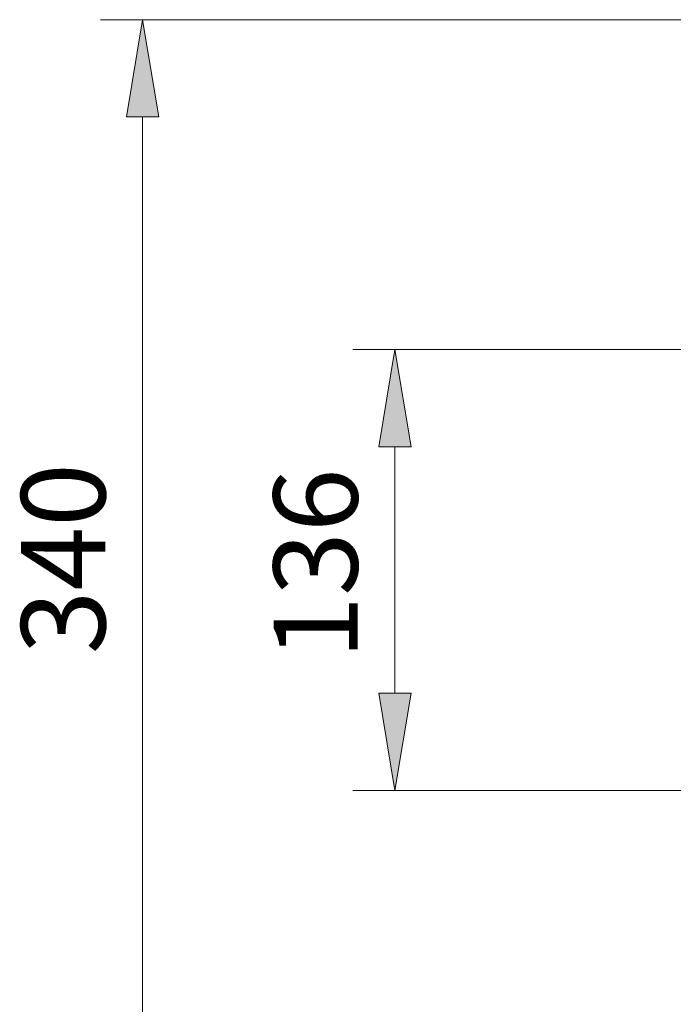
# Model space of a CAD drawing. Units: inches. Extents: x 28 to 181, y 87 to 207.
# Drawn here: x 98 to 117, y 105 to 133 of the extents above; entities that cross this region are included whole.
import ezdxf

# ---------------------------------------------------------------- set-up
doc = ezdxf.new("R2010")
doc.units = ezdxf.units.IN
doc.header["$MEASUREMENT"] = 0
doc.layers.add('COTAS', color=7, linetype='Continuous')

# ---------------------------------------------------------------- blocks, each defined once
blk = doc.blocks.new('block 210')
at = {"layer": 'COTAS', "color": 7, "lineweight": 9}
blk.add_lwpolyline([(130.726, 123.226), (107.691, 123.226)], dxfattribs=at)
blk = doc.blocks.new('block 211')
at = {"layer": 'COTAS', "color": 7, "lineweight": 9}
blk.add_lwpolyline([(130.726, 110.664), (107.691, 110.664)], dxfattribs=at)
blk = doc.blocks.new('block 212')
at = {"layer": 'COTAS', "color": 7, "lineweight": 9}
blk.add_lwpolyline([(108.892, 120.454), (108.892, 113.435)], dxfattribs=at)
blk = doc.blocks.new('block 213')
at = {"layer": 'COTAS'}
h = blk.add_hatch(color=7, dxfattribs=at)
h.dxf.hatch_style = 2
h.paths.add_polyline_path([(108.43, 120.454), (109.354, 120.454), (108.892, 123.226)])
at = {"layer": 'COTAS', "lineweight": 0}
blk.add_lwpolyline([(108.43, 120.454), (109.354, 120.454), (108.892, 123.226), (108.43, 120.454)], dxfattribs=at)
blk = doc.blocks.new('block 214')
at = {"layer": 'COTAS'}
h = blk.add_hatch(color=7, dxfattribs=at)
h.dxf.hatch_style = 2
h.paths.add_polyline_path([(108.43, 113.435), (109.354, 113.435), (108.892, 110.664)])
at = {"layer": 'COTAS', "lineweight": 0}
blk.add_lwpolyline([(108.43, 113.435), (109.354, 113.435), (108.892, 110.664), (108.43, 113.435)], dxfattribs=at)
blk = doc.blocks.new('block 215')
at = {"layer": 'COTAS', "color": 7, "insert": (107.83, 114.391), "char_height": 2.39889, "attachment_point": 7, "rotation": 90}
blk.add_mtext('\\fArial|b1|i0|c0|p34;\\W1;136', dxfattribs=at)
blk = doc.blocks.new('block 216')
at = {"layer": 'COTAS', "color": 7, "lineweight": 9}
blk.add_lwpolyline([(130.818, 123.226), (130.818, 123.226)], dxfattribs=at)
blk = doc.blocks.new('block 217')
at = {"layer": 'COTAS', "color": 7, "lineweight": 9}
blk.add_lwpolyline([(130.818, 110.664), (130.818, 110.664)], dxfattribs=at)
blk = doc.blocks.new('block 218')
at = {"layer": 'COTAS', "color": 7, "lineweight": 9}
blk.add_lwpolyline([(108.892, 110.664), (108.892, 110.664)], dxfattribs=at)
blk = doc.blocks.new('block 209')
at = {"layer": 'COTAS'}
for name in ['block 210', 'block 213', 'block 216', 'block 212', 'block 215', 'block 214', 'block 211', 'block 218', 'block 217']:
    blk.add_blockref(name, (0, 0), dxfattribs=at)
blk = doc.blocks.new('block 220')
at = {"layer": 'COTAS', "color": 7, "lineweight": 9}
blk.add_lwpolyline([(149.111, 132.627), (100.496, 132.627)], dxfattribs=at)
blk = doc.blocks.new('block 222')
at = {"layer": 'COTAS', "color": 7, "lineweight": 9}
blk.add_lwpolyline([(101.697, 129.856), (101.697, 104.012)], dxfattribs=at)
blk = doc.blocks.new('block 223')
at = {"layer": 'COTAS'}
h = blk.add_hatch(color=7, dxfattribs=at)
h.dxf.hatch_style = 2
h.paths.add_polyline_path([(101.235, 129.856), (102.158, 129.856), (101.697, 132.627)])
at = {"layer": 'COTAS', "lineweight": 0}
blk.add_lwpolyline([(101.235, 129.856), (102.158, 129.856), (101.697, 132.627), (101.235, 129.856)], dxfattribs=at)
blk = doc.blocks.new('block 225')
at = {"layer": 'COTAS', "color": 7, "insert": (100.634, 114.54), "char_height": 2.39889, "attachment_point": 7, "rotation": 90}
blk.add_mtext('\\fArial|b1|i0|c0|p34;\\W1;340', dxfattribs=at)
blk = doc.blocks.new('block 219')
at = {"layer": 'COTAS'}
for name in ['block 220', 'block 223', 'block 222', 'block 225']:
    blk.add_blockref(name, (0, 0), dxfattribs=at)

msp = doc.modelspace()

# ---------------------------------------------------------------- block references
at = {"layer": 'COTAS'}
for name in ['block 219', 'block 209']:
    msp.add_blockref(name, (0, 0), dxfattribs=at)

doc.saveas('drawing.dxf')
